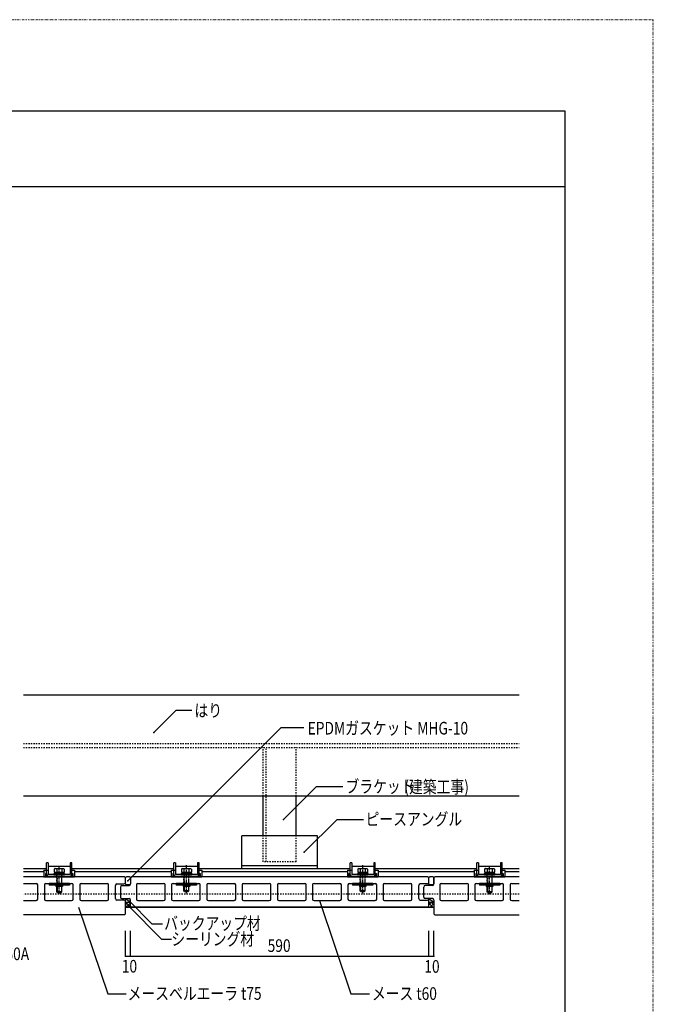
# Model space of a CAD drawing. Extents: x 995 to 9752, y 582 to 3542.
# Drawn here: x 8499 to 9752, y 1594 to 3542 of the extents above; entities that cross this region are included whole.
import ezdxf

# ---------------------------------------------------------------- set-up
doc = ezdxf.new("R2010")
doc.units = 0
doc.header["$MEASUREMENT"] = 0
for name, pattern in [('CENTER1', [10, 6.25, -1.25, 1.25, -1.25]), ('DASHED1', [2.5, 1.25, -1.25]), ('DASHED2', [5, 2.5, -2.5]), ('DOT', [2.5, 0.625, -1.875])]:
    doc.linetypes.add(name, pattern=pattern)
for name, color, linetype in [('_0-0_メ__ス', 7, 'CONTINUOUS'), ('_0-1_躯体', 7, 'CONTINUOUS'), ('_0-2_金物', 7, 'CONTINUOUS'), ('_0-3_鋼材', 7, 'CONTINUOUS'), ('_0-4_その他部材', 7, 'CONTINUOUS'), ('_0-9_部材名__寸法', 7, 'CONTINUOUS'), ('_0-A_枠線', 7, 'CONTINUOUS')]:
    doc.layers.add(name, color=color, linetype=linetype)
doc.layers.add('ADD_LINE', color=7, linetype='CONTINUOUS', plot=False)
doc.styles.get("Standard").update_dxf_attribs({"font": 'txt', "bigfont": 'bigfont.shx'})

msp = doc.modelspace()

# ---------------------------------------------------------------- linework, layer by layer
at = {"layer": '_0-0_メ__ス', "color": 2, "linetype": 'Continuous'}
for p, q in [((8706.4, 1846.3), (8506.4, 1846.3)), ((8506.4, 1833.3), (8531.9, 1833.3)), ((8550.9, 1833.3), (8601.9, 1833.3)), ((8620.9, 1833.3), (8671.9, 1833.3)), ((8691.4, 1832.3), (8705.4, 1832.3)), ((8708.4, 1844.3), (8706.4, 1846.3)), ((8708.4, 1835.3), (8708.4, 1844.3)), ((8718.4, 1844.3), (8720.4, 1846.3)), ((8718.4, 1844.3), (8718.4, 1832.3)), ((9306.4, 1846.3), (8720.4, 1846.3)), ((8732.9, 1833.3), (8783.9, 1833.3)), ((8802.4, 1833.3), (8853.4, 1833.3)), ((8872.4, 1833.3), (8923.4, 1833.3)), ((8941.9, 1833.3), (8992.9, 1833.3)), ((9011.9, 1833.3), (9062.9, 1833.3)), ((9081.4, 1833.3), (9132.4, 1833.3)), ((9151.4, 1833.3), (9202.4, 1833.3)), ((9220.9, 1833.3), (9271.9, 1833.3)), ((9305.4, 1832.3), (9291.4, 1832.3)), ((9308.4, 1844.3), (9306.4, 1846.3)), ((9308.4, 1835.3), (9308.4, 1844.3)), ((9318.4, 1844.3), (9320.4, 1846.3)), ((9318.4, 1832.3), (9318.4, 1844.3)), ((9486.9, 1846.3), (9320.4, 1846.3)), ((9332.9, 1833.3), (9383.9, 1833.3)), ((9402.4, 1833.3), (9453.4, 1833.3)), ((9472.4, 1833.3), (9486.9, 1833.3)), ((8534.9, 1802.3), (8534.9, 1830.3)), ((8547.9, 1830.3), (8547.9, 1802.3)), ((8604.9, 1802.3), (8604.9, 1830.3)), ((8617.9, 1830.3), (8617.9, 1802.3)), ((8674.9, 1802.3), (8674.9, 1830.3)), ((8688.4, 1803.3), (8688.4, 1829.3)), ((8698.4, 1826.3), (8698.4, 1806.3)), ((8701.4, 1829.3), (8715.4, 1829.3)), ((8729.9, 1830.3), (8729.9, 1802.3)), ((8786.9, 1802.3), (8786.9, 1830.3)), ((8799.4, 1830.3), (8799.4, 1802.3)), ((8856.4, 1802.3), (8856.4, 1830.3)), ((8869.4, 1830.3), (8869.4, 1802.3)), ((8926.4, 1802.3), (8926.4, 1830.3)), ((8938.9, 1830.3), (8938.9, 1802.3)), ((8995.9, 1802.3), (8995.9, 1830.3)), ((9008.9, 1830.3), (9008.9, 1802.3)), ((9065.9, 1802.3), (9065.9, 1830.3)), ((9078.4, 1830.3), (9078.4, 1802.3)), ((9135.4, 1802.3), (9135.4, 1830.3)), ((9148.4, 1830.3), (9148.4, 1802.3)), ((9205.4, 1802.3), (9205.4, 1830.3)), ((9217.9, 1830.3), (9217.9, 1802.3)), ((9274.9, 1802.3), (9274.9, 1830.3)), ((9288.4, 1803.3), (9288.4, 1829.3)), ((9298.4, 1806.3), (9298.4, 1826.3)), ((9315.4, 1829.3), (9301.4, 1829.3)), ((9329.9, 1830.3), (9329.9, 1802.3)), ((9386.9, 1802.3), (9386.9, 1830.3)), ((9399.4, 1830.3), (9399.4, 1802.3)), ((9456.4, 1802.3), (9456.4, 1830.3)), ((9469.4, 1830.3), (9469.4, 1802.3)), ((8506.4, 1799.3), (8531.9, 1799.3)), ((8550.9, 1799.3), (8601.9, 1799.3)), ((8620.9, 1799.3), (8671.9, 1799.3)), ((8705.4, 1800.3), (8691.4, 1800.3)), ((8701.4, 1803.3), (8715.4, 1803.3)), ((8708.4, 1773.3), (8708.4, 1797.3)), ((8718.4, 1788.3), (8718.4, 1800.3)), ((8732.9, 1799.3), (8783.9, 1799.3)), ((8802.4, 1799.3), (8853.4, 1799.3)), ((8872.4, 1799.3), (8923.4, 1799.3)), ((8941.9, 1799.3), (8992.9, 1799.3)), ((9011.9, 1799.3), (9062.9, 1799.3)), ((9081.4, 1799.3), (9132.4, 1799.3)), ((9151.4, 1799.3), (9202.4, 1799.3)), ((9220.9, 1799.3), (9271.9, 1799.3)), ((9291.4, 1800.3), (9305.4, 1800.3)), ((9315.4, 1803.3), (9301.4, 1803.3)), ((9308.4, 1788.3), (9308.4, 1797.4)), ((9318.4, 1800.3), (9318.4, 1773.3)), ((9332.9, 1799.3), (9383.9, 1799.3)), ((9402.4, 1799.3), (9453.4, 1799.3)), ((9472.4, 1799.3), (9486.9, 1799.3)), ((8706.4, 1771.3), (8708.4, 1773.3)), ((8720.4, 1786.3), (8718.4, 1788.3)), ((8720.4, 1786.3), (9306.4, 1786.3)), ((9306.4, 1786.3), (8720.4, 1786.3)), ((9306.4, 1786.3), (9308.4, 1788.3)), ((9318.4, 1773.3), (9320.4, 1771.3)), ((8706.4, 1771.3), (8506.4, 1771.3)), ((9320.4, 1771.3), (9486.9, 1771.3))]:
    msp.add_line(p, q, dxfattribs=at)
for centre, start, end in [((8531.9, 1830.3), 0, 90), ((8550.9, 1830.3), 90, 180), ((8601.9, 1830.3), 0, 90), ((8620.9, 1830.3), 90, 180), ((8671.9, 1830.3), 0, 90), ((8691.4, 1829.3), 90, 180), ((8705.4, 1835.3), 270, 0), ((8715.4, 1832.3), 270, 0), ((8732.9, 1830.3), 90, 180), ((8783.9, 1830.3), 0, 90), ((8802.4, 1830.3), 90, 180), ((8853.4, 1830.3), 0, 90), ((8872.4, 1830.3), 90, 180), ((8923.4, 1830.3), 0, 90), ((8941.9, 1830.3), 90, 180), ((8992.9, 1830.3), 0, 90), ((9011.9, 1830.3), 90, 180), ((9062.9, 1830.3), 0, 90), ((9081.4, 1830.3), 90, 180), ((9132.4, 1830.3), 0, 90), ((9151.4, 1830.3), 90, 180), ((9202.4, 1830.3), 0, 90), ((9220.9, 1830.3), 90, 180), ((9271.9, 1830.3), 0, 90), ((9291.4, 1829.3), 90, 180), ((9305.4, 1835.3), 270, 0), ((9315.4, 1832.3), 270, 0), ((9332.9, 1830.3), 90, 180), ((9383.9, 1830.3), 0, 90), ((9402.4, 1830.3), 90, 180), ((9453.4, 1830.3), 0, 90), ((9472.4, 1830.3), 90, 180), ((8701.4, 1826.3), 90, 180), ((9301.4, 1826.3), 90, 180), ((8531.9, 1802.3), 270, 0), ((8550.9, 1802.3), 180, 270), ((8601.9, 1802.3), 270, 0), ((8620.9, 1802.3), 180, 270), ((8671.9, 1802.3), 270, 0), ((8691.4, 1803.3), 180, 270), ((8701.4, 1806.3), 180, 270), ((8705.4, 1797.3), 0, 90), ((8715.4, 1800.3), 0, 90), ((8732.9, 1802.3), 180, 270), ((8783.9, 1802.3), 270, 0), ((8802.4, 1802.3), 180, 270), ((8853.4, 1802.3), 270, 0), ((8872.4, 1802.3), 180, 270), ((8923.4, 1802.3), 270, 0), ((8941.9, 1802.3), 180, 270), ((8992.9, 1802.3), 270, 0), ((9011.9, 1802.3), 180, 270), ((9062.9, 1802.3), 270, 0), ((9081.4, 1802.3), 180, 270), ((9132.4, 1802.3), 270, 0), ((9151.4, 1802.3), 180, 270), ((9202.4, 1802.3), 270, 0), ((9220.9, 1802.3), 180, 270), ((9271.9, 1802.3), 270, 0), ((9291.4, 1803.3), 180, 270), ((9301.4, 1806.3), 180, 270), ((9305.4, 1797.3), 0, 90), ((9315.4, 1800.3), 0, 90), ((9332.9, 1802.3), 180, 270), ((9383.9, 1802.3), 270, 0), ((9402.4, 1802.3), 180, 270), ((9453.4, 1802.3), 270, 0), ((9472.4, 1802.3), 180, 270)]:
    msp.add_arc(centre, 3, start, end, dxfattribs=at)
at = {"layer": '_0-1_躯体', "color": 3, "linetype": 'Continuous'}
for p, q in [((8506.4, 2206.3), (9486.9, 2206.3)), ((8506.4, 2006.3), (9486.9, 2006.3))]:
    msp.add_line(p, q, dxfattribs=at)
at = {"layer": '_0-1_躯体', "color": 3, "linetype": 'DASHED2'}
for p, q in [((8506.4, 2110.3), (9486.9, 2110.3)), ((8506.4, 2102.3), (9486.9, 2102.3))]:
    msp.add_line(p, q, dxfattribs=at)
at = {"layer": '_0-2_金物', "color": 2, "linetype": 'Continuous'}
for p, q in [((8552.4, 1851.1), (8552.4, 1873.9)), ((8555.6, 1873.9), (8552.4, 1873.9)), ((8555.6, 1873.9), (8555.6, 1851.1)), ((8599.2, 1873.9), (8599.2, 1851.1)), ((8602.4, 1873.9), (8599.2, 1873.9)), ((8602.4, 1851.1), (8602.4, 1873.9)), ((8803.9, 1851.1), (8803.9, 1873.9)), ((8807.1, 1873.9), (8803.9, 1873.9)), ((8807.1, 1873.9), (8807.1, 1851.1)), ((8850.7, 1873.9), (8850.7, 1851.1)), ((8853.9, 1873.9), (8850.7, 1873.9)), ((8853.9, 1851.1), (8853.9, 1873.9)), ((9152.6, 1851.1), (9152.6, 1873.9)), ((9155.8, 1873.9), (9152.6, 1873.9)), ((9155.8, 1873.9), (9155.8, 1851.1)), ((9199.4, 1873.9), (9199.4, 1851.1)), ((9202.6, 1873.9), (9199.4, 1873.9)), ((9202.6, 1851.1), (9202.6, 1873.9)), ((9403.6, 1851.1), (9403.6, 1873.9)), ((9406.8, 1873.9), (9403.6, 1873.9)), ((9406.8, 1873.9), (9406.8, 1851.1)), ((9450.4, 1873.9), (9450.4, 1851.1)), ((9453.6, 1873.9), (9450.4, 1873.9)), ((9453.6, 1851.1), (9453.6, 1873.9)), ((8547.1, 1859.3), (8547.1, 1846.3)), ((8547.1, 1859.3), (8552.4, 1859.3)), ((8550.3, 1853.3), (8550.3, 1846.3)), ((8550.3, 1853.3), (8551.9, 1853.3)), ((8551.9, 1853.3), (8551.9, 1847.9)), ((8555.6, 1858.9), (8552.4, 1858.9)), ((8555.6, 1867.3), (8599.2, 1867.3)), ((8599.2, 1851.1), (8555.6, 1851.1)), ((8566.9, 1853.1), (8566.9, 1851.1)), ((8566.9, 1853.1), (8587.9, 1853.1)), ((8566.9, 1851.1), (8587.9, 1851.1)), ((8569.1, 1862.6), (8567.6, 1861.7)), ((8567.6, 1861.7), (8567.6, 1855.6)), ((8567.6, 1855.6), (8587.2, 1855.6)), ((8568.2, 1855.6), (8568.2, 1853.1)), ((8568.2, 1855.6), (8586.6, 1855.6)), ((8572.5, 1861.8), (8569.1, 1862.6)), ((8569.1, 1862.6), (8585.6, 1862.6)), ((8572.5, 1861.8), (8572.5, 1855.6)), ((8577.2, 1855.6), (8577.2, 1853.1)), ((8577.6, 1855.6), (8577.6, 1853.1)), ((8582.3, 1861.8), (8585.6, 1862.6)), ((8582.3, 1861.8), (8582.3, 1855.6)), ((8585.6, 1862.6), (8587.2, 1861.7)), ((8586.6, 1855.6), (8586.6, 1853.1)), ((8587.2, 1861.7), (8587.2, 1855.6)), ((8587.9, 1853.1), (8587.9, 1851.1)), ((8602.4, 1858.9), (8599.2, 1858.9)), ((8602.4, 1859.3), (8607.6, 1859.3)), ((8602.9, 1853.3), (8602.9, 1847.9)), ((8602.9, 1853.3), (8604.5, 1853.3)), ((8604.5, 1853.3), (8604.5, 1846.3)), ((8607.6, 1859.3), (8607.6, 1846.3)), ((8798.6, 1859.3), (8798.6, 1846.3)), ((8798.6, 1859.3), (8803.9, 1859.3)), ((8801.8, 1853.3), (8801.8, 1846.3)), ((8801.8, 1853.3), (8803.4, 1853.3)), ((8803.4, 1853.3), (8803.4, 1847.9)), ((8807.1, 1858.9), (8803.9, 1858.9)), ((8807.1, 1867.3), (8850.7, 1867.3)), ((8850.7, 1851.1), (8807.1, 1851.1)), ((8818.4, 1853.1), (8818.4, 1851.1)), ((8818.4, 1853.1), (8839.4, 1853.1)), ((8818.4, 1851.1), (8839.4, 1851.1)), ((8820.6, 1862.6), (8819.1, 1861.7)), ((8819.1, 1861.7), (8819.1, 1855.6)), ((8819.1, 1855.6), (8838.7, 1855.6)), ((8819.7, 1855.6), (8819.7, 1853.1)), ((8819.7, 1855.6), (8838.1, 1855.6)), ((8824, 1861.8), (8820.6, 1862.6)), ((8820.6, 1862.6), (8837.1, 1862.6)), ((8824, 1861.8), (8824, 1855.6)), ((8828.7, 1855.6), (8828.7, 1853.1)), ((8829.1, 1855.6), (8829.1, 1853.1)), ((8833.8, 1861.8), (8837.1, 1862.6)), ((8833.8, 1861.8), (8833.8, 1855.6)), ((8837.1, 1862.6), (8838.7, 1861.7)), ((8838.1, 1855.6), (8838.1, 1853.1)), ((8838.7, 1861.7), (8838.7, 1855.6)), ((8839.4, 1853.1), (8839.4, 1851.1)), ((8853.9, 1858.9), (8850.7, 1858.9)), ((8853.9, 1859.3), (8859.1, 1859.3)), ((8854.4, 1853.3), (8854.4, 1847.9)), ((8854.4, 1853.3), (8856, 1853.3)), ((8856, 1853.3), (8856, 1846.3)), ((8859.1, 1859.3), (8859.1, 1846.3)), ((9147.4, 1859.3), (9147.4, 1846.3)), ((9147.4, 1859.3), (9152.6, 1859.3)), ((9150.5, 1853.3), (9150.5, 1846.3)), ((9150.5, 1853.3), (9152.1, 1853.3)), ((9152.1, 1853.3), (9152.1, 1847.9)), ((9155.8, 1858.9), (9152.6, 1858.9)), ((9155.8, 1867.3), (9199.4, 1867.3)), ((9199.4, 1851.1), (9155.8, 1851.1)), ((9167.1, 1853.1), (9167.1, 1851.1)), ((9167.1, 1853.1), (9188.1, 1853.1)), ((9167.1, 1851.1), (9188.1, 1851.1)), ((9169.4, 1862.6), (9167.8, 1861.7)), ((9167.8, 1861.7), (9167.8, 1855.6)), ((9167.8, 1855.6), (9187.4, 1855.6)), ((9168.4, 1855.6), (9168.4, 1853.1)), ((9168.4, 1855.6), (9186.8, 1855.6)), ((9172.7, 1861.8), (9169.4, 1862.6)), ((9169.4, 1862.6), (9185.9, 1862.6)), ((9172.7, 1861.8), (9172.7, 1855.6)), ((9177.4, 1855.6), (9177.4, 1853.1)), ((9177.8, 1855.6), (9177.8, 1853.1)), ((9182.5, 1861.8), (9185.9, 1862.6)), ((9182.5, 1861.8), (9182.5, 1855.6)), ((9185.9, 1862.6), (9187.4, 1861.7)), ((9186.8, 1855.6), (9186.8, 1853.1)), ((9187.4, 1861.7), (9187.4, 1855.6)), ((9188.1, 1853.1), (9188.1, 1851.1)), ((9202.6, 1858.9), (9199.4, 1858.9)), ((9202.6, 1859.3), (9207.9, 1859.3)), ((9203.1, 1853.3), (9203.1, 1847.9)), ((9203.1, 1853.3), (9204.7, 1853.3)), ((9204.7, 1853.3), (9204.7, 1846.3)), ((9207.9, 1859.3), (9207.9, 1846.3)), ((9398.4, 1859.3), (9398.4, 1846.3)), ((9398.4, 1859.3), (9403.6, 1859.3)), ((9401.5, 1853.3), (9401.5, 1846.3)), ((9401.5, 1853.3), (9403.1, 1853.3)), ((9403.1, 1853.3), (9403.1, 1847.9)), ((9406.8, 1858.9), (9403.6, 1858.9)), ((9406.8, 1867.3), (9450.4, 1867.3)), ((9450.4, 1851.1), (9406.8, 1851.1)), ((9418.1, 1853.1), (9418.1, 1851.1)), ((9418.1, 1853.1), (9439.1, 1853.1)), ((9418.1, 1851.1), (9439.1, 1851.1)), ((9420.4, 1862.6), (9418.8, 1861.7)), ((9418.8, 1861.7), (9418.8, 1855.6)), ((9418.8, 1855.6), (9438.4, 1855.6)), ((9419.4, 1855.6), (9419.4, 1853.1)), ((9419.4, 1855.6), (9437.8, 1855.6)), ((9423.7, 1861.8), (9420.4, 1862.6)), ((9420.4, 1862.6), (9436.9, 1862.6)), ((9423.7, 1861.8), (9423.7, 1855.6)), ((9428.4, 1855.6), (9428.4, 1853.1)), ((9428.8, 1855.6), (9428.8, 1853.1)), ((9433.5, 1861.8), (9436.9, 1862.6)), ((9433.5, 1861.8), (9433.5, 1855.6)), ((9436.9, 1862.6), (9438.4, 1861.7)), ((9437.8, 1855.6), (9437.8, 1853.1)), ((9438.4, 1861.7), (9438.4, 1855.6)), ((9439.1, 1853.1), (9439.1, 1851.1)), ((9453.6, 1858.9), (9450.4, 1858.9)), ((9453.6, 1859.3), (9458.9, 1859.3)), ((9454.1, 1853.3), (9454.1, 1847.9)), ((9454.1, 1853.3), (9455.7, 1853.3)), ((9455.7, 1853.3), (9455.7, 1846.3)), ((9458.9, 1859.3), (9458.9, 1846.3)), ((8547.1, 1846.3), (8607.6, 1846.3)), ((8550.3, 1846.3), (8604.5, 1846.3)), ((8551.9, 1847.9), (8602.9, 1847.9)), ((8555.6, 1847.9), (8599.2, 1847.9)), ((8557.4, 1833.3), (8557.4, 1830.1)), ((8597.4, 1833.3), (8557.4, 1833.3)), ((8597.4, 1833.3), (8597.4, 1830.1)), ((8798.6, 1846.3), (8859.1, 1846.3)), ((8801.8, 1846.3), (8856, 1846.3)), ((8803.4, 1847.9), (8854.4, 1847.9)), ((8807.1, 1847.9), (8850.7, 1847.9)), ((8808.9, 1833.3), (8808.9, 1830.1)), ((8848.9, 1833.3), (8808.9, 1833.3)), ((8848.9, 1833.3), (8848.9, 1830.1)), ((9147.4, 1846.3), (9207.9, 1846.3)), ((9150.5, 1846.3), (9204.7, 1846.3)), ((9152.1, 1847.9), (9203.1, 1847.9)), ((9155.8, 1847.9), (9199.4, 1847.9)), ((9157.6, 1833.3), (9157.6, 1830.1)), ((9197.6, 1833.3), (9157.6, 1833.3)), ((9197.6, 1833.3), (9197.6, 1830.1)), ((9398.4, 1846.3), (9458.9, 1846.3)), ((9401.5, 1846.3), (9455.7, 1846.3)), ((9403.1, 1847.9), (9454.1, 1847.9)), ((9406.8, 1847.9), (9450.4, 1847.9)), ((9408.6, 1833.3), (9408.6, 1830.1)), ((9448.6, 1833.3), (9408.6, 1833.3)), ((9448.6, 1833.3), (9448.6, 1830.1)), ((8597.4, 1830.1), (8557.4, 1830.1)), ((8570.9, 1830.1), (8570.9, 1827.1)), ((8583.9, 1827.1), (8570.9, 1827.1)), ((8572.4, 1817.1), (8572.4, 1827.1)), ((8572.4, 1817.1), (8582.4, 1817.1)), ((8573.9, 1815.6), (8572.4, 1817.1)), ((8573.1, 1827.1), (8573.1, 1816.4)), ((8573.9, 1815.6), (8580.9, 1815.6)), ((8580.9, 1815.6), (8582.4, 1817.1)), ((8581.7, 1827.1), (8581.7, 1816.4)), ((8582.4, 1817.1), (8582.4, 1827.1)), ((8583.9, 1830.1), (8583.9, 1827.1)), ((8848.9, 1830.1), (8808.9, 1830.1)), ((8822.4, 1830.1), (8822.4, 1827.1)), ((8835.4, 1827.1), (8822.4, 1827.1)), ((8823.9, 1819.1), (8823.9, 1827.1)), ((8823.9, 1819.1), (8833.9, 1819.1)), ((8825.4, 1817.6), (8823.9, 1819.1)), ((8824.6, 1827.1), (8824.6, 1818.4)), ((8825.4, 1817.6), (8832.4, 1817.6)), ((8832.4, 1817.6), (8833.9, 1819.1)), ((8833.2, 1827.1), (8833.2, 1818.4)), ((8833.9, 1819.1), (8833.9, 1827.1)), ((8835.4, 1830.1), (8835.4, 1827.1)), ((9197.6, 1830.1), (9157.6, 1830.1)), ((9171.1, 1830.1), (9171.1, 1827.1)), ((9184.1, 1827.1), (9171.1, 1827.1)), ((9172.6, 1819.1), (9172.6, 1827.1)), ((9172.6, 1819.1), (9182.6, 1819.1)), ((9174.1, 1817.6), (9172.6, 1819.1)), ((9173.3, 1827.1), (9173.3, 1818.4)), ((9174.1, 1817.6), (9181.1, 1817.6)), ((9181.1, 1817.6), (9182.6, 1819.1)), ((9181.9, 1827.1), (9181.9, 1818.4)), ((9182.6, 1819.1), (9182.6, 1827.1)), ((9184.1, 1830.1), (9184.1, 1827.1)), ((9448.6, 1830.1), (9408.6, 1830.1)), ((9422.1, 1830.1), (9422.1, 1827.1)), ((9435.1, 1827.1), (9422.1, 1827.1)), ((9423.6, 1817.1), (9423.6, 1827.1)), ((9423.6, 1817.1), (9433.6, 1817.1)), ((9425.1, 1815.6), (9423.6, 1817.1)), ((9424.3, 1827.1), (9424.3, 1816.4)), ((9425.1, 1815.6), (9432.1, 1815.6)), ((9432.1, 1815.6), (9433.6, 1817.1)), ((9432.9, 1827.1), (9432.9, 1816.4)), ((9433.6, 1817.1), (9433.6, 1827.1)), ((9435.1, 1830.1), (9435.1, 1827.1))]:
    msp.add_line(p, q, dxfattribs=at)
at = {"layer": '_0-2_金物', "color": 2, "linetype": 'CENTER1'}
for p, q in [((8577.4, 1812.2), (8577.4, 1869.4)), ((8828.9, 1814.2), (8828.9, 1869.4)), ((9177.6, 1814.2), (9177.6, 1869.4)), ((9428.6, 1812.2), (9428.6, 1869.4))]:
    msp.add_line(p, q, dxfattribs=at)
at = {"layer": '_0-2_金物', "color": 2, "linetype": 'DASHED1'}
for p, q in [((8572.4, 1826.1), (8572.4, 1851.1)), ((8573.1, 1851.1), (8573.1, 1826.1)), ((8581.7, 1851.1), (8581.7, 1826.1)), ((8582.4, 1826.1), (8582.4, 1851.1)), ((8823.9, 1827.1), (8823.9, 1853.1)), ((8824.6, 1853.1), (8824.6, 1827.1)), ((8833.2, 1853.1), (8833.2, 1827.1)), ((8833.9, 1827.1), (8833.9, 1853.1)), ((9172.6, 1827.1), (9172.6, 1853.1)), ((9173.3, 1853.1), (9173.3, 1827.1)), ((9181.9, 1853.1), (9181.9, 1827.1)), ((9182.6, 1827.1), (9182.6, 1853.1)), ((9423.6, 1826.1), (9423.6, 1851.1)), ((9424.3, 1851.1), (9424.3, 1826.1)), ((9432.9, 1851.1), (9432.9, 1826.1)), ((9433.6, 1826.1), (9433.6, 1851.1))]:
    msp.add_line(p, q, dxfattribs=at)
at = {"layer": '_0-2_金物', "color": 2, "linetype": 'Continuous'}
for centre, radius, start, end in [((8555.6, 1851.1), 3.2, 180, 270), ((8577.4, 1847.6), 15, 70.9029, 109.0965), ((8599.2, 1851.1), 3.2, 270, 0), ((8807.1, 1851.1), 3.2, 180, 270), ((8828.9, 1847.6), 15, 70.9029, 109.0965), ((8850.7, 1851.1), 3.2, 270, 0), ((9155.8, 1851.1), 3.2, 180, 270), ((9177.6, 1847.6), 15, 70.9029, 109.0965), ((9199.4, 1851.1), 3.2, 270, 0), ((9406.8, 1851.1), 3.2, 180, 270), ((9428.6, 1847.6), 15, 70.9029, 109.0965), ((9450.4, 1851.1), 3.2, 270, 0)]:
    msp.add_arc(centre, radius, start, end, dxfattribs=at)
at = {"layer": '_0-3_鋼材', "color": 3, "linetype": 'DASHED2'}
for p, q in [((8980.9, 2006.3), (8980.9, 2102.3)), ((8986.9, 1927.3), (8986.9, 2102.3)), ((9045.9, 2006.3), (9045.9, 2102.3)), ((8980.9, 1876.3), (8980.9, 1927.3)), ((8986.9, 1876.3), (8986.9, 1927.3)), ((9045.9, 1876.3), (9045.9, 1927.3)), ((9045.9, 1876.3), (8980.9, 1876.3)), ((9486.9, 1812.3), (8506.4, 1812.3))]:
    msp.add_line(p, q, dxfattribs=at)
at = {"layer": '_0-3_鋼材', "color": 3, "linetype": 'Continuous'}
for p, q in [((8980.9, 1927.3), (8980.9, 2006.3)), ((9045.9, 1927.3), (9045.9, 2006.3)), ((8938.4, 1862.3), (8938.4, 1927.3)), ((9088.4, 1927.3), (8938.4, 1927.3)), ((9088.4, 1862.3), (9088.4, 1927.3)), ((8552.4, 1862.3), (8506.4, 1862.3)), ((8547.1, 1856.3), (8506.4, 1856.3)), ((8803.9, 1862.3), (8602.4, 1862.3)), ((8798.6, 1856.3), (8607.6, 1856.3)), ((9152.6, 1862.3), (8853.9, 1862.3)), ((9147.4, 1856.3), (8859.1, 1856.3)), ((9088.4, 1868.3), (8938.4, 1868.3)), ((9403.6, 1862.3), (9202.6, 1862.3)), ((9398.4, 1856.3), (9207.9, 1856.3)), ((9486.9, 1862.3), (9453.6, 1862.3)), ((9486.9, 1856.3), (9458.9, 1856.3))]:
    msp.add_line(p, q, dxfattribs=at)
at = {"layer": '_0-4_その他部材', "color": 7, "linetype": 'Continuous'}
for p, q in [((8708.4, 1832.3), (8708.4, 1844.3)), ((8716.4, 1846.3), (8710.4, 1846.3)), ((8718.4, 1844.3), (8718.4, 1832.3)), ((9308.4, 1832.3), (9308.4, 1844.3)), ((9316.4, 1846.3), (9310.4, 1846.3)), ((9318.4, 1844.3), (9318.4, 1832.3)), ((8716.4, 1830.3), (8710.4, 1830.3)), ((9316.4, 1830.3), (9310.4, 1830.3)), ((8708.4, 1797.4), (8708.4, 1803.3)), ((8708.4, 1803.3), (8718.4, 1796.3)), ((8708.4, 1796.3), (8718.4, 1796.3)), ((9308.4, 1803.3), (9318.4, 1796.3)), ((9308.4, 1796.3), (9308.4, 1803.3)), ((9308.4, 1796.3), (9318.4, 1796.3)), ((8708.4, 1786.3), (8720.4, 1786.3)), ((9306.4, 1786.3), (9318.4, 1786.3))]:
    msp.add_line(p, q, dxfattribs=at)
at = {"layer": '_0-4_その他部材', "color": 4, "linetype": 'Continuous'}
for p, q in [((8712.7, 1796.3), (8708.4, 1792)), ((8718.7, 1786.3), (8708.7, 1796.3)), ((8718.4, 1794.9), (8709.8, 1786.3)), ((8718.4, 1793.8), (8715.8, 1796.3)), ((9313.8, 1796.3), (9308.4, 1790.9)), ((9316.2, 1786.3), (9308.4, 1794.2)), ((9318.4, 1793.9), (9310.9, 1786.3)), ((9318.4, 1791.3), (9313.3, 1796.3)), ((8711.6, 1786.3), (8708.4, 1789.6)), ((8718.6, 1788.1), (8716.9, 1786.3)), ((9309.1, 1786.3), (9307.8, 1787.7)), ((9318.4, 1786.8), (9317.9, 1786.3))]:
    msp.add_line(p, q, dxfattribs=at)
at = {"layer": '_0-4_その他部材', "color": 7, "linetype": 'Continuous'}
for centre, start, end in [((8710.4, 1844.3), 90, 180), ((8710.4, 1832.3), 180, 270), ((8716.4, 1844.3), 0, 90), ((8716.4, 1832.3), 270, 0), ((9310.4, 1844.3), 90, 180), ((9310.4, 1832.3), 180, 270), ((9316.4, 1844.3), 0, 90), ((9316.4, 1832.3), 270, 0)]:
    msp.add_arc(centre, 2, start, end, dxfattribs=at)
at = {"layer": '_0-9_部材名__寸法', "color": 7, "linetype": 'Continuous'}
for p, q in [((8764.3, 2132.1), (8808.4, 2176.2)), ((8808.4, 2176.2), (8839.7, 2176.2)), ((8713.2, 1838.6), (9016.5, 2141.9)), ((9016.5, 2141.9), (9061.2, 2141.9)), ((9021.1, 1959.9), (9085.4, 2024.2)), ((9138.5, 2024.2), (9085.4, 2024.2)), ((9061.9, 1895), (9126.2, 1959.3)), ((9179.3, 1959.3), (9126.2, 1959.3)), ((8716.1, 1798.5), (8760.8, 1753.7)), ((9092.3, 1799.3), (9154.2, 1615.3)), ((8615.6, 1786.3), (8673.2, 1615.3)), ((8715, 1788.2), (8779.8, 1723.4)), ((8760.8, 1753.7), (8781.3, 1753.7)), ((8708.4, 1689.3), (8708.4, 1739.7)), ((8718.4, 1689.3), (8718.4, 1739.7)), ((9308.4, 1689.3), (9308.4, 1739.7)), ((9318.4, 1689.3), (9318.4, 1739.7)), ((8779.8, 1723.4), (8799.1, 1723.4)), ((8708.4, 1689.3), (8718.4, 1689.3)), ((8718.4, 1689.3), (9308.4, 1689.3)), ((9308.4, 1689.3), (9318.4, 1689.3)), ((8673.2, 1615.3), (8709.8, 1615.3)), ((9154.2, 1615.3), (9190.8, 1615.3))]:
    msp.add_line(p, q, dxfattribs=at)
at = {"layer": '_0-9_部材名__寸法', "color": 7}
for p in [(8764.3, 2132.1), (9021.1, 1959.9), (9061.9, 1895), (8713.2, 1838.6), (8716.1, 1798.5), (8715, 1788.2), (8708.4, 1689.3), (8718.4, 1689.3), (9308.4, 1689.3), (9318.4, 1689.3)]:
    msp.add_point(p, dxfattribs=at)
at = {"layer": '_0-A_枠線', "color": 7, "linetype": 'Continuous'}
for p, q in [((5727.4, 3361.5), (9577.4, 3361.5)), ((9577.4, 3361.5), (9577.4, 761.5)), ((5727.4, 3211.5), (9577.4, 3211.5))]:
    msp.add_line(p, q, dxfattribs=at)
at = {"layer": 'ADD_LINE', "color": 9, "linetype": 'DOT'}
for p, q in [((9752.4, 3541.5), (5552.4, 3541.5)), ((9752.4, 581.5), (9752.4, 3541.5))]:
    msp.add_line(p, q, dxfattribs=at)

# ---------------------------------------------------------------- texts
at = {"layer": '_0-9_部材名__寸法', "color": 7, "width": 0.8}
for s, p in [('はり', (8844.9, 2162.9)), ('EPDMガスケット MHG-10', (9068.7, 2127.9)), ('ブラケット', (9143.6, 2012.5)), ('(建築工事)', (9260.1, 2011.8)), ('ピースアングル', (9183.4, 1948)), ('バックアップ材', (8784.9, 1741.9)), ('シーリング材', (8799.1, 1710.8)), ('590', (8989.6, 1697.9)), ('MNH-6060A', (8369.5, 1681.7)), ('10', (8701.1, 1657.1)), ('10', (9299.5, 1656.7)), ('メースベルエーラ t75', (8712.7, 1603.3)), ('メース t60', (9195.9, 1603.1))]:
    msp.add_text(s, height=25, dxfattribs=at).set_placement(p)

doc.saveas('drawing.dxf')
